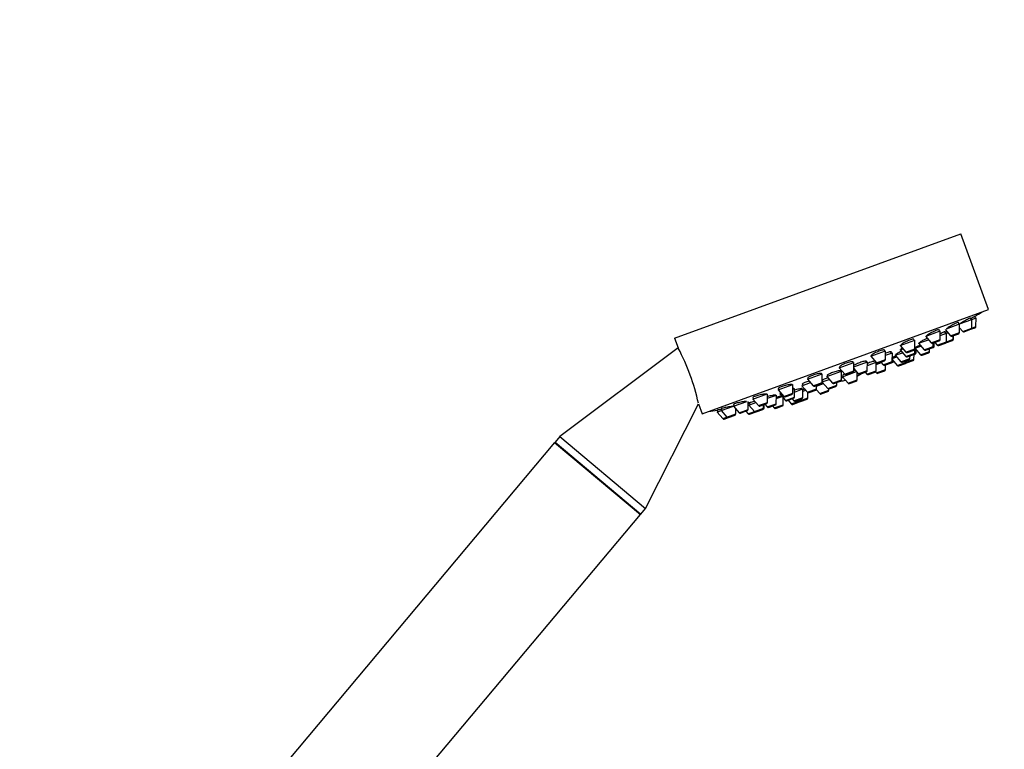
# Model space of a CAD drawing. Units: millimetres. Extents: x 0 to 1471, y 0 to 2758.
# Drawn here: x 1117 to 1337, y 2259 to 2422 of the extents above; entities that cross this region are included whole.
import ezdxf
from ezdxf import colors
from ezdxf.entities.mleader import LeaderData, LeaderLine
from ezdxf.math import Vec2, Vec3

# ---------------------------------------------------------------- set-up
doc = ezdxf.new("R2010")
doc.units = ezdxf.units.MM
doc.layers.add('DV4_Défaut', color=7, linetype='Continuous')
doc.layers.add('Défaut', color=7, linetype='Continuous')

# ---------------------------------------------------------------- blocks, each defined once
blk = doc.blocks.new('_DOT')
at = {"color": 0}
blk.add_line((0, 0), (-1, 0), dxfattribs=at)
at = {"color": 0, "const_width": 0.333}
blk.add_lwpolyline([(-0.1665, 0, 1), (0.1665, 0, 1)], format="xyb", close=True, dxfattribs=at)
blk = doc.blocks.new('SE3')
at = {"layer": 'DV4_Défaut', "color": 7, "linetype": 'Continuous'}
for p, q in [((1263.4, 2350.47), (1327.29, 2373.73)), ((1333.45, 2356.81), (1327.29, 2373.73)), ((1269.55, 2333.56), (1333.45, 2356.81)), ((1327.02, 2353.63), (1329.74, 2354.62)), ((1329.6, 2354.57), (1329.46, 2354.96)), ((1329.72, 2352.7), (1329.74, 2354.62)), ((1329.74, 2354.62), (1330.67, 2354.96)), ((1330.53, 2354.91), (1330.38, 2355.31)), ((1330.65, 2353.03), (1330.67, 2354.96)), ((1319.56, 2350.92), (1322.69, 2352.06)), ((1322.54, 2352), (1322.43, 2352.32)), ((1322.67, 2350.13), (1322.69, 2352.06)), ((1323.83, 2351.47), (1323.68, 2351.87)), ((1323.79, 2352.36), (1324.98, 2350.97)), ((1324.07, 2352.56), (1327.02, 2353.63)), ((1326.88, 2353.58), (1326.74, 2353.94)), ((1327, 2351.7), (1327.02, 2353.63)), ((1327.01, 2352.77), (1327.7, 2351.96)), ((1327.7, 2351.96), (1329.72, 2352.7)), ((1328.03, 2351.87), (1329.52, 2352.42)), ((1329.52, 2352.42), (1330.45, 2352.75)), ((1329.72, 2352.7), (1330.65, 2353.03)), ((1263.4, 2350.47), (1264.18, 2348.31)), ((1313.75, 2348.8), (1317.04, 2350)), ((1316.9, 2349.95), (1316.8, 2350.21)), ((1317.02, 2348.07), (1317.04, 2350)), ((1317.85, 2349.3), (1320.05, 2350.1)), ((1319.4, 2350.86), (1320.65, 2349.39)), ((1320.65, 2349.39), (1322.67, 2350.13)), ((1320.98, 2349.31), (1322.47, 2349.85)), ((1322.03, 2348.9), (1324.05, 2349.63)), ((1322.68, 2351.05), (1324.06, 2351.56)), ((1323.9, 2349.37), (1325.39, 2349.91)), ((1324.05, 2349.63), (1324.06, 2351.56)), ((1324.05, 2349.63), (1325.59, 2350.19)), ((1324.06, 2351.56), (1324.38, 2351.67)), ((1324.98, 2350.97), (1327, 2351.7)), ((1325.31, 2350.88), (1326.8, 2351.43)), ((1325.39, 2349.91), (1325.44, 2349.93)), ((1325.59, 2350.19), (1325.59, 2350.99)), ((1325.59, 2350.19), (1325.64, 2350.21)), ((1325.64, 2350.21), (1325.64, 2351)), ((1264.18, 2348.31), (1237.74, 2328.46)), ((1307.18, 2346.41), (1310.47, 2347.61)), ((1310.33, 2347.56), (1310.26, 2347.76)), ((1310.45, 2345.68), (1310.47, 2347.61)), ((1313.74, 2347.8), (1314.4, 2348.04)), ((1313.74, 2347.8), (1314.99, 2346.34)), ((1313.75, 2348.8), (1315.01, 2347.34)), ((1313.93, 2348), (1313.97, 2347.89)), ((1315.01, 2347.34), (1317.02, 2348.07)), ((1315.34, 2347.25), (1316.83, 2347.79)), ((1317.01, 2347.07), (1317.02, 2348.02)), ((1317.04, 2348.21), (1318.37, 2348.69)), ((1317.04, 2348.21), (1318.3, 2346.74)), ((1317.15, 2348.34), (1317.18, 2348.26)), ((1317.31, 2347.18), (1317.32, 2347.88)), ((1317.85, 2349.3), (1319.1, 2347.83)), ((1318.3, 2346.74), (1320.31, 2347.48)), ((1319.1, 2347.83), (1321.12, 2348.57)), ((1319.43, 2347.75), (1320.92, 2348.29)), ((1320.31, 2347.48), (1320.32, 2348.07)), ((1320.92, 2348.29), (1321.16, 2348.37)), ((1321.12, 2348.57), (1321.13, 2349.36)), ((1321.12, 2348.57), (1321.35, 2348.65)), ((1321.35, 2348.65), (1321.36, 2349.45)), ((1321.51, 2349.5), (1322.03, 2348.9)), ((1322.36, 2348.81), (1323.85, 2349.35)), ((1323.85, 2349.35), (1323.9, 2349.37)), ((1306.19, 2345.05), (1306.09, 2345.33)), ((1307.18, 2346.41), (1308.43, 2344.95)), ((1307.29, 2346.54), (1307.32, 2346.46)), ((1308.23, 2345), (1308.13, 2345.29)), ((1308.43, 2344.95), (1310.45, 2345.68)), ((1308.76, 2344.86), (1310.25, 2345.4)), ((1309.97, 2344.51), (1311.99, 2345.24)), ((1310.46, 2346.61), (1312.01, 2347.17)), ((1311.77, 2347.09), (1311.68, 2347.35)), ((1311.99, 2345.24), (1312.01, 2347.17)), ((1311.99, 2345.88), (1312.98, 2346.24)), ((1311.99, 2345.66), (1313.1, 2344.36)), ((1311.99, 2345.24), (1312.26, 2345.34)), ((1312.66, 2346.62), (1314.26, 2347.19)), ((1312.66, 2346.62), (1313.92, 2345.15)), ((1312.76, 2346.79), (1312.8, 2346.67)), ((1313.92, 2345.15), (1315.93, 2345.88)), ((1314.25, 2345.06), (1315.74, 2345.61)), ((1314.99, 2346.34), (1317.01, 2347.07)), ((1315.12, 2345.1), (1316.82, 2345.72)), ((1315.12, 2345.1), (1315.12, 2345.38)), ((1315.13, 2344.9), (1316.62, 2345.44)), ((1315.32, 2346.25), (1316.81, 2346.79)), ((1315.93, 2345.88), (1315.94, 2346.47)), ((1316.82, 2345.72), (1316.83, 2346.8)), ((1316.83, 2346.8), (1317.12, 2346.9)), ((1317.01, 2347.07), (1317.31, 2347.18)), ((1318.63, 2346.66), (1320.11, 2347.2)), ((1297.37, 2341.85), (1300.66, 2343.04)), ((1300.13, 2343.85), (1303.42, 2345.04)), ((1300.13, 2343.85), (1301.38, 2342.38)), ((1300.22, 2344.04), (1300.27, 2343.9)), ((1300.43, 2342.96), (1300.35, 2343.18)), ((1300.64, 2341.11), (1300.66, 2343.04)), ((1301.38, 2342.38), (1303.4, 2343.11)), ((1303.28, 2344.99), (1303.23, 2345.12)), ((1303.4, 2343.11), (1303.42, 2345.04)), ((1303.4, 2343.64), (1304.39, 2342.48)), ((1303.41, 2344.04), (1306.43, 2345.14)), ((1304.39, 2342.48), (1306.41, 2343.21)), ((1306.33, 2342.39), (1308.35, 2343.12)), ((1306.41, 2343.21), (1306.43, 2345.14)), ((1306.42, 2344.34), (1308.35, 2345.05)), ((1308.35, 2343.12), (1308.37, 2345.02)), ((1308.37, 2344.56), (1309.56, 2345)), ((1308.46, 2342.67), (1310.47, 2343.41)), ((1308.79, 2342.59), (1310.28, 2343.13)), ((1309.46, 2345.11), (1309.97, 2344.51)), ((1310.3, 2344.42), (1311.79, 2344.96)), ((1310.47, 2343.41), (1310.48, 2344.49)), ((1311.79, 2344.96), (1312.15, 2345.09)), ((1313.1, 2344.36), (1315.12, 2345.1)), ((1313.43, 2344.28), (1314.92, 2344.82)), ((1293.07, 2341.28), (1296.36, 2342.48)), ((1293.07, 2341.28), (1294.33, 2339.81)), ((1293.14, 2341.55), (1293.21, 2341.33)), ((1296.22, 2342.42), (1296.18, 2342.54)), ((1296.34, 2340.55), (1296.36, 2342.48)), ((1296.35, 2340.68), (1297.89, 2341.24)), ((1296.36, 2341), (1296.47, 2340.72)), ((1297.37, 2341.85), (1298.63, 2340.38)), ((1297.51, 2342.21), (1297.61, 2341.93)), ((1298.63, 2340.38), (1300.64, 2341.11)), ((1298.96, 2340.29), (1300.45, 2340.84)), ((1300.65, 2341.55), (1301.03, 2341.69)), ((1300.99, 2341.68), (1300.65, 2341.55)), ((1300.86, 2341.83), (1303.98, 2342.96)), ((1300.86, 2341.83), (1302.11, 2340.37)), ((1300.9, 2342.15), (1301, 2341.88)), ((1301.71, 2342.29), (1303.2, 2342.84)), ((1302.11, 2340.37), (1304.13, 2341.1)), ((1302.44, 2340.28), (1303.93, 2340.82)), ((1304.13, 2341.1), (1304.15, 2342.77)), ((1304.72, 2342.39), (1306.21, 2342.93)), ((1305.95, 2342.84), (1306.33, 2342.39)), ((1306.67, 2342.3), (1308.15, 2342.85)), ((1308.26, 2342.91), (1308.46, 2342.67)), ((1286.5, 2338.89), (1289.79, 2340.08)), ((1286.5, 2338.89), (1287.76, 2337.42)), ((1286.54, 2339.21), (1286.64, 2338.94)), ((1289.77, 2338.16), (1289.79, 2340.08)), ((1289.78, 2339.08), (1290.14, 2339.21)), ((1289.91, 2339.13), (1289.86, 2339.24)), ((1290.12, 2337.28), (1290.14, 2339.21)), ((1290.13, 2338.41), (1292.03, 2339.11)), ((1291.82, 2339.82), (1293.73, 2340.52)), ((1291.82, 2339.82), (1293.07, 2338.36)), ((1291.89, 2339.05), (1291.85, 2339.18)), ((1291.94, 2340.23), (1292.05, 2339.91)), ((1292.01, 2337.18), (1292.03, 2339.11)), ((1292.03, 2338.62), (1292.66, 2338.84)), ((1293.07, 2338.36), (1295.09, 2339.09)), ((1293.4, 2338.27), (1294.89, 2338.81)), ((1294.33, 2339.81), (1296.34, 2340.55)), ((1294.66, 2339.73), (1296.15, 2340.27)), ((1294.89, 2338.81), (1295.07, 2338.88)), ((1295.03, 2338.92), (1295.77, 2338.06)), ((1295.09, 2339.09), (1295.1, 2339.89)), ((1295.1, 2339.73), (1296.64, 2340.3)), ((1295.77, 2338.06), (1297.79, 2338.79)), ((1296.35, 2340.65), (1297.58, 2339.2)), ((1297.58, 2339.2), (1299.6, 2339.94)), ((1297.79, 2338.79), (1297.79, 2339.1)), ((1297.91, 2339.12), (1299.4, 2339.66)), ((1299.6, 2339.94), (1299.6, 2340.53)), ((1280.86, 2336.83), (1284.06, 2338)), ((1280.86, 2336.83), (1282.11, 2335.37)), ((1280.88, 2337.21), (1281, 2336.88)), ((1284.13, 2336.1), (1284.15, 2337.93)), ((1284.14, 2337.03), (1286.1, 2337.74)), ((1286.08, 2335.81), (1286.1, 2337.74)), ((1286.09, 2336.94), (1287.37, 2337.41)), ((1286.85, 2338.02), (1287.15, 2338.12)), ((1286.85, 2338.02), (1288.11, 2336.55)), ((1287.02, 2338.28), (1287.09, 2338.1)), ((1287.64, 2335.58), (1287.65, 2337.08)), ((1287.76, 2337.42), (1289.77, 2338.16)), ((1288.09, 2337.33), (1289.57, 2337.88)), ((1288.11, 2336.55), (1290.12, 2337.28)), ((1288.44, 2336.46), (1289.93, 2337.01)), ((1288.73, 2336.57), (1289.43, 2335.75)), ((1289.61, 2336.89), (1290, 2336.44)), ((1290, 2336.44), (1292.01, 2337.18)), ((1290.33, 2336.36), (1291.82, 2336.9)), ((1290.94, 2336.58), (1291.13, 2336.37)), ((1291.13, 2336.37), (1293.14, 2337.1)), ((1291.46, 2336.28), (1292.95, 2336.82)), ((1293.14, 2337.1), (1293.16, 2338.29)), ((1296.1, 2337.97), (1297.59, 2338.51)), ((1256.89, 2312.39), (1268.75, 2335.76)), ((1268.75, 2335.76), (1269.55, 2333.56)), ((1272.87, 2334.37), (1273.02, 2333.98)), ((1272.88, 2333.93), (1273.8, 2334.26)), ((1273.8, 2334.26), (1276.53, 2335.26)), ((1273.8, 2334.26), (1275.06, 2332.8)), ((1273.81, 2334.7), (1273.95, 2334.32)), ((1276.53, 2335.26), (1279.48, 2336.33)), ((1276.53, 2335.26), (1277.78, 2333.79)), ((1276.54, 2335.67), (1276.67, 2335.31)), ((1277.07, 2333.53), (1277.09, 2334.6)), ((1277.78, 2333.79), (1279.8, 2334.52)), ((1278.11, 2333.7), (1279.6, 2334.25)), ((1279.8, 2334.52), (1279.81, 2336.33)), ((1279.81, 2335.45), (1279.97, 2335.51)), ((1279.97, 2335.51), (1281.51, 2336.07)), ((1279.97, 2335.51), (1281.23, 2334.05)), ((1280.07, 2335.98), (1280.21, 2335.6)), ((1281.23, 2334.05), (1283.24, 2334.78)), ((1281.56, 2333.96), (1283.05, 2334.5)), ((1282.11, 2335.37), (1284.13, 2336.1)), ((1282.44, 2335.28), (1283.93, 2335.82)), ((1283.05, 2334.5), (1283.19, 2334.56)), ((1283.24, 2334.78), (1283.25, 2335.57)), ((1283.24, 2334.78), (1283.39, 2334.83)), ((1283.39, 2334.83), (1283.4, 2335.63)), ((1283.55, 2335.68), (1284.07, 2335.08)), ((1284.07, 2335.08), (1286.08, 2335.81)), ((1284.4, 2334.99), (1285.88, 2335.53)), ((1285.24, 2335.3), (1285.62, 2334.85)), ((1285.62, 2334.85), (1287.64, 2335.58)), ((1285.95, 2334.76), (1287.44, 2335.31)), ((1289.43, 2335.75), (1291.13, 2336.37)), ((1289.76, 2335.66), (1291.25, 2336.2)), ((1272.88, 2333.93), (1274.13, 2332.46)), ((1274.13, 2332.46), (1275.06, 2332.8)), ((1274.46, 2332.38), (1275.39, 2332.71)), ((1275.06, 2332.8), (1277.07, 2333.53)), ((1275.39, 2332.71), (1276.88, 2333.26)), ((1279.27, 2334.12), (1279.78, 2333.52)), ((1279.78, 2333.52), (1281.23, 2334.05)), ((1280.11, 2333.43), (1281.56, 2333.96)), ((1237.74, 2328.46), (1236.72, 2327.23)), ((1237.74, 2328.46), (1256.89, 2312.39)), ((1236.6, 2327.1), (1159.47, 2235.17)), ((1236.6, 2327.1), (1255.75, 2311.03)), ((1236.72, 2327.23), (1255.87, 2311.16)), ((1236.72, 2327.23), (1236.84, 2326.9)), ((1255.87, 2311.16), (1256.89, 2312.39)), ((1178.62, 2219.1), (1255.75, 2311.03)), ((1255.51, 2311.23), (1255.87, 2311.16))]:
    blk.add_line(p, q, dxfattribs=at)
for centre, radius, start, end in [((1245.78, 2498.28), 166.13, 300.6141, 301.2815), ((1327.93, 2352.16), 0.3, 220.556, 290), ((1329.42, 2352.7), 0.3, 290, 359.444), ((1330.35, 2353.04), 0.3, 290, 359.444), ((1322.37, 2350.13), 0.3, 290, 359.444), ((1323.75, 2349.63), 0.3, 290, 359.444), ((1325.21, 2351.17), 0.3, 220.556, 290), ((1325.29, 2350.2), 0.3, 290, 359.444), ((1325.34, 2350.21), 0.3, 290, 359.444), ((1326.7, 2351.71), 0.3, 290, 359.444), ((1221.71, 2325.77), 48.07, 12.166, 27.8357), ((1316.72, 2348.08), 0.3, 290, 359.444), ((1245.78, 2498.28), 166.13, 295.3945, 295.4528), ((1319.33, 2348.03), 0.3, 220.556, 290), ((1320.01, 2347.48), 0.3, 290, 359.444), ((1320.88, 2349.59), 0.3, 220.556, 290), ((1320.82, 2348.57), 0.3, 290, 359.444), ((1321.05, 2348.65), 0.3, 290, 359.444), ((1322.26, 2349.09), 0.3, 220.556, 290), ((1323.8, 2349.65), 0.3, 284.7179, 290), ((1310.15, 2345.68), 0.3, 290, 359.444), ((1311.69, 2345.25), 0.3, 290, 359.444), ((1312.05, 2345.38), 0.3, 290, 338.9544), ((1315.22, 2346.53), 0.3, 220.556, 290), ((1315.23, 2347.54), 0.3, 220.556, 290), ((1315.63, 2345.89), 0.3, 290, 359.444), ((1316.52, 2345.72), 0.3, 290, 359.444), ((1316.71, 2347.07), 0.3, 290, 359.444), ((1317.01, 2347.18), 0.3, 290, 359.444), ((1318.52, 2346.94), 0.3, 220.556, 290), ((1303.1, 2343.12), 0.3, 290, 359.444), ((1306.11, 2343.22), 0.3, 290, 359.444), ((1308.05, 2343.13), 0.3, 290, 359.444), ((1308.66, 2345.14), 0.3, 220.556, 290), ((1310.2, 2344.7), 0.3, 220.556, 290), ((1310.17, 2343.41), 0.3, 290, 359.444), ((1313.33, 2344.56), 0.3, 220.556, 290), ((1314.15, 2345.35), 0.3, 220.556, 290), ((1314.82, 2345.1), 0.3, 290, 359.444), ((1315.03, 2345.18), 0.3, 268.0316, 290), ((1300.34, 2341.12), 0.3, 290, 359.444), ((1298.99, 2352.1), 11.35, 277.4325, 283.0101), ((1301.61, 2342.58), 0.3, 220.556, 290), ((1303.83, 2341.1), 0.3, 290, 359.444), ((1298.99, 2352.1), 11.35, 296.9899, 302.5696), ((1304.62, 2342.67), 0.3, 220.556, 290), ((1306.56, 2342.59), 0.3, 220.556, 290), ((1308.68, 2342.87), 0.3, 220.556, 290), ((1294.56, 2340.01), 0.3, 220.556, 290), ((1294.79, 2339.1), 0.3, 290, 359.444), ((1296.04, 2340.55), 0.3, 290, 359.444), ((1297.81, 2339.4), 0.3, 220.556, 290), ((1297.49, 2338.79), 0.3, 290, 359.444), ((1298.86, 2340.58), 0.3, 220.556, 290), ((1299.3, 2339.94), 0.3, 290, 359.444), ((1302.34, 2340.56), 0.3, 220.556, 290), ((1287.98, 2337.62), 0.3, 220.556, 290), ((1288.33, 2336.75), 0.3, 220.556, 290), ((1289.47, 2338.16), 0.3, 290, 359.444), ((1289.82, 2337.29), 0.3, 290, 359.444), ((1290.22, 2336.64), 0.3, 220.556, 290), ((1291.71, 2337.18), 0.3, 290, 359.444), ((1292.84, 2337.1), 0.3, 290, 359.444), ((1293.3, 2338.55), 0.3, 220.556, 290), ((1296, 2338.25), 0.3, 220.556, 290), ((1245.78, 2498.28), 166.13, 278.7185, 279.3918), ((1279.5, 2334.53), 0.3, 290, 359.444), ((1282.34, 2335.56), 0.3, 220.556, 290), ((1282.94, 2334.78), 0.3, 290, 359.444), ((1283.09, 2334.84), 0.3, 290, 359.444), ((1283.83, 2336.1), 0.3, 290, 359.444), ((1284.29, 2335.28), 0.3, 220.556, 290), ((1285.85, 2335.05), 0.3, 220.556, 290), ((1285.78, 2335.82), 0.3, 290, 359.444), ((1287.34, 2335.59), 0.3, 290, 359.444), ((1289.66, 2335.94), 0.3, 220.556, 290), ((1291.36, 2336.56), 0.3, 220.556, 290), ((1291.14, 2336.49), 0.3, 290, 311.9684), ((1274.36, 2332.66), 0.3, 220.556, 290), ((1275.29, 2333), 0.3, 220.556, 290), ((1276.77, 2333.54), 0.3, 290, 359.444), ((1278.01, 2333.99), 0.3, 220.556, 290), ((1280.01, 2333.72), 0.3, 220.556, 290), ((1281.45, 2334.24), 0.3, 220.556, 290)]:
    blk.add_arc(centre, radius, start, end, dxfattribs=at)
for points, knots in [([(1329.46, 2354.96), (1329.46, 2354.96), (1329.46, 2354.96), (1329.46, 2354.96), (1329.45, 2354.97), (1329.42, 2354.96), (1329.37, 2354.94), (1329.31, 2354.91), (1329.23, 2354.88), (1329.13, 2354.83), (1329.03, 2354.78), (1328.91, 2354.71), (1328.78, 2354.64), (1328.65, 2354.57), (1328.5, 2354.49), (1328.35, 2354.41), (1328.19, 2354.32), (1328.03, 2354.23), (1327.87, 2354.14), (1327.72, 2354.05), (1327.56, 2353.95), (1327.42, 2353.87), (1327.28, 2353.79), (1327.15, 2353.71), (1327.04, 2353.64)], [0, 0, 0, 0, 0.002972, 0.002972, 0.002972, 0.144777, 0.144777, 0.144777, 0.285443, 0.285443, 0.285443, 0.426386, 0.426386, 0.426386, 0.568879, 0.568879, 0.568879, 0.71354, 0.71354, 0.71354, 0.860076, 0.860076, 0.860076, 1, 1, 1, 1]), ([(1330.38, 2355.31), (1330.38, 2355.31), (1330.38, 2355.31), (1330.38, 2355.31), (1330.38, 2355.31), (1330.36, 2355.29), (1330.3, 2355.26), (1330.25, 2355.23), (1330.18, 2355.19), (1330.08, 2355.13), (1329.99, 2355.08), (1329.87, 2355.01), (1329.74, 2354.93), (1329.67, 2354.89), (1329.6, 2354.85), (1329.52, 2354.81)], [0, 0, 0, 0, 0.000577, 0.000577, 0.000577, 0.282836, 0.282836, 0.282836, 0.564957, 0.564957, 0.564957, 0.849661, 0.849661, 0.849661, 1, 1, 1, 1]), ([(1322.43, 2352.32), (1322.43, 2352.32), (1322.43, 2352.32), (1322.43, 2352.32), (1322.42, 2352.35), (1322.38, 2352.35), (1322.32, 2352.34), (1322.26, 2352.34), (1322.17, 2352.31), (1322.06, 2352.28), (1321.96, 2352.24), (1321.83, 2352.19), (1321.69, 2352.14), (1321.55, 2352.08), (1321.4, 2352.01), (1321.24, 2351.93), (1321.09, 2351.86), (1320.93, 2351.78), (1320.77, 2351.69), (1320.61, 2351.61), (1320.46, 2351.52), (1320.32, 2351.44), (1320.17, 2351.36), (1320.04, 2351.28), (1319.93, 2351.2), (1319.82, 2351.13), (1319.73, 2351.06), (1319.67, 2351), (1319.61, 2350.95), (1319.57, 2350.9), (1319.56, 2350.87)], [0, 0, 0, 0, 0.0014756, 0.0014756, 0.0014756, 0.1134269, 0.1134269, 0.1134269, 0.2236451, 0.2236451, 0.2236451, 0.3325065, 0.3325065, 0.3325065, 0.4409679, 0.4409679, 0.4409679, 0.5501279, 0.5501279, 0.5501279, 0.6607786, 0.6607786, 0.6607786, 0.7730901, 0.7730901, 0.7730901, 0.8865175, 0.8865175, 0.8865175, 1, 1, 1, 1]), ([(1323.78, 2351.89), (1323.78, 2351.89), (1323.78, 2351.89), (1323.78, 2351.89), (1323.78, 2351.9), (1323.75, 2351.89), (1323.69, 2351.88), (1323.63, 2351.86), (1323.55, 2351.82), (1323.45, 2351.78), (1323.35, 2351.73), (1323.22, 2351.68), (1323.09, 2351.61), (1322.96, 2351.55), (1322.82, 2351.48), (1322.68, 2351.41)], [0, 0, 0, 0, 0.00533, 0.00533, 0.00533, 0.260593, 0.260593, 0.260593, 0.513965, 0.513965, 0.513965, 0.766959, 0.766959, 0.766959, 1, 1, 1, 1]), ([(1324.19, 2351.9), (1324.11, 2351.86), (1324.03, 2351.82), (1323.95, 2351.77), (1323.89, 2351.74), (1323.82, 2351.7), (1323.76, 2351.67)], [0, 0, 0, 0, 0.549322, 0.549322, 0.549322, 1, 1, 1, 1]), ([(1326.74, 2353.94), (1326.74, 2353.94), (1326.74, 2353.94), (1326.74, 2353.94), (1326.74, 2353.96), (1326.7, 2353.96), (1326.64, 2353.94), (1326.59, 2353.93), (1326.5, 2353.9), (1326.4, 2353.85), (1326.3, 2353.81), (1326.17, 2353.75), (1326.04, 2353.69), (1325.9, 2353.62), (1325.75, 2353.55), (1325.6, 2353.47), (1325.44, 2353.39), (1325.28, 2353.3), (1325.12, 2353.21), (1324.97, 2353.12), (1324.81, 2353.03), (1324.67, 2352.95), (1324.53, 2352.86), (1324.4, 2352.78), (1324.29, 2352.71), (1324.2, 2352.65), (1324.13, 2352.6), (1324.08, 2352.56)], [0, 0, 0, 0, 0.002868, 0.002868, 0.002868, 0.131684, 0.131684, 0.131684, 0.258747, 0.258747, 0.258747, 0.385061, 0.385061, 0.385061, 0.511915, 0.511915, 0.511915, 0.640353, 0.640353, 0.640353, 0.770754, 0.770754, 0.770754, 0.902662, 0.902662, 0.902662, 1, 1, 1, 1]), ([(1316.8, 2350.21), (1316.8, 2350.21), (1316.8, 2350.21), (1316.8, 2350.21), (1316.79, 2350.24), (1316.76, 2350.25), (1316.69, 2350.25), (1316.63, 2350.25), (1316.54, 2350.24), (1316.42, 2350.21), (1316.31, 2350.18), (1316.18, 2350.14), (1316.04, 2350.09), (1315.9, 2350.04), (1315.74, 2349.97), (1315.58, 2349.91), (1315.42, 2349.84), (1315.26, 2349.76), (1315.1, 2349.69), (1314.94, 2349.61), (1314.79, 2349.53), (1314.65, 2349.45), (1314.5, 2349.37), (1314.37, 2349.29), (1314.26, 2349.22), (1314.15, 2349.14), (1314.06, 2349.08), (1314, 2349.02), (1313.94, 2348.96), (1313.9, 2348.92), (1313.89, 2348.88), (1313.89, 2348.87), (1313.89, 2348.86), (1313.89, 2348.85)], [0, 0, 0, 0, 0.0005092, 0.0005092, 0.0005092, 0.1098989, 0.1098989, 0.1098989, 0.2178558, 0.2178558, 0.2178558, 0.3241533, 0.3241533, 0.3241533, 0.4293134, 0.4293134, 0.4293134, 0.534334, 0.534334, 0.534334, 0.6402459, 0.6402459, 0.6402459, 0.7476982, 0.7476982, 0.7476982, 0.856696, 0.856696, 0.856696, 0.9665699, 0.9665699, 0.9665699, 1, 1, 1, 1]), ([(1319.81, 2350.42), (1319.77, 2350.4), (1319.73, 2350.38), (1319.7, 2350.37), (1319.54, 2350.29), (1319.38, 2350.21), (1319.22, 2350.13), (1319.06, 2350.05), (1318.9, 2349.97), (1318.76, 2349.89), (1318.61, 2349.81), (1318.48, 2349.73), (1318.37, 2349.67), (1318.26, 2349.6), (1318.17, 2349.54), (1318.1, 2349.49), (1318.04, 2349.44), (1318, 2349.4), (1317.99, 2349.38), (1317.98, 2349.36), (1317.99, 2349.35), (1318.01, 2349.35)], [0, 0, 0, 0, 0.038636, 0.038636, 0.038636, 0.204255, 0.204255, 0.204255, 0.371492, 0.371492, 0.371492, 0.54024, 0.54024, 0.54024, 0.709731, 0.709731, 0.709731, 0.878848, 0.878848, 0.878848, 1, 1, 1, 1]), ([(1310.26, 2347.76), (1310.26, 2347.76), (1310.26, 2347.76), (1310.26, 2347.76), (1310.24, 2347.79), (1310.2, 2347.8), (1310.14, 2347.81), (1310.07, 2347.81), (1309.97, 2347.8), (1309.86, 2347.78), (1309.75, 2347.76), (1309.61, 2347.72), (1309.46, 2347.68), (1309.31, 2347.64), (1309.15, 2347.58), (1308.99, 2347.52), (1308.83, 2347.46), (1308.66, 2347.39), (1308.5, 2347.32), (1308.34, 2347.25), (1308.18, 2347.17), (1308.04, 2347.1), (1307.9, 2347.03), (1307.77, 2346.95), (1307.66, 2346.89), (1307.55, 2346.82), (1307.46, 2346.75), (1307.4, 2346.7), (1307.34, 2346.64), (1307.3, 2346.59), (1307.3, 2346.55), (1307.3, 2346.54), (1307.3, 2346.53), (1307.3, 2346.53)], [0, 0, 0, 0, 0.000807, 0.000807, 0.000807, 0.110711, 0.110711, 0.110711, 0.219816, 0.219816, 0.219816, 0.327363, 0.327363, 0.327363, 0.433313, 0.433313, 0.433313, 0.538338, 0.538338, 0.538338, 0.643485, 0.643485, 0.643485, 0.749727, 0.749727, 0.749727, 0.857575, 0.857575, 0.857575, 0.966865, 0.966865, 0.966865, 1, 1, 1, 1]), ([(1311.71, 2347.28), (1311.71, 2347.28), (1311.71, 2347.28), (1311.71, 2347.28), (1311.76, 2347.33), (1311.78, 2347.36), (1311.77, 2347.39), (1311.76, 2347.41), (1311.73, 2347.42), (1311.66, 2347.42), (1311.6, 2347.41), (1311.51, 2347.4), (1311.39, 2347.37), (1311.28, 2347.34), (1311.15, 2347.3), (1311, 2347.26), (1310.86, 2347.21), (1310.7, 2347.15), (1310.54, 2347.09), (1310.51, 2347.08), (1310.49, 2347.07), (1310.46, 2347.06)], [0, 0, 0, 0, 0.006938, 0.006938, 0.006938, 0.201739, 0.201739, 0.201739, 0.396427, 0.396427, 0.396427, 0.589797, 0.589797, 0.589797, 0.781239, 0.781239, 0.781239, 0.971013, 0.971013, 0.971013, 1, 1, 1, 1]), ([(1314.01, 2347.49), (1313.85, 2347.41), (1313.69, 2347.33), (1313.54, 2347.26), (1313.4, 2347.19), (1313.27, 2347.12), (1313.15, 2347.06), (1313.04, 2347), (1312.95, 2346.94), (1312.88, 2346.9), (1312.82, 2346.86), (1312.78, 2346.82), (1312.76, 2346.8), (1312.76, 2346.8), (1312.76, 2346.79), (1312.76, 2346.79)], [0, 0, 0, 0, 0.230209, 0.230209, 0.230209, 0.46327, 0.46327, 0.46327, 0.697203, 0.697203, 0.697203, 0.931159, 0.931159, 0.931159, 1, 1, 1, 1]), ([(1314.2, 2348.2), (1314.11, 2348.14), (1314.03, 2348.09), (1313.97, 2348.05), (1313.91, 2348), (1313.87, 2347.96), (1313.86, 2347.93), (1313.85, 2347.9), (1313.87, 2347.89), (1313.91, 2347.89), (1313.93, 2347.89), (1313.94, 2347.89), (1313.95, 2347.89)], [0, 0, 0, 0, 0.27805, 0.27805, 0.27805, 0.599207, 0.599207, 0.599207, 0.919187, 0.919187, 0.919187, 1, 1, 1, 1]), ([(1318.19, 2348.89), (1318.1, 2348.85), (1318.01, 2348.8), (1317.93, 2348.76), (1317.78, 2348.69), (1317.65, 2348.62), (1317.54, 2348.56), (1317.43, 2348.5), (1317.34, 2348.45), (1317.27, 2348.41), (1317.21, 2348.38), (1317.17, 2348.35), (1317.16, 2348.34), (1317.16, 2348.34), (1317.15, 2348.34), (1317.15, 2348.34)], [0, 0, 0, 0, 0.153248, 0.153248, 0.153248, 0.416312, 0.416312, 0.416312, 0.678783, 0.678783, 0.678783, 0.9399, 0.9399, 0.9399, 1, 1, 1, 1]), ([(1306.16, 2345.21), (1306.18, 2345.22), (1306.19, 2345.24), (1306.2, 2345.26), (1306.22, 2345.29), (1306.21, 2345.32), (1306.17, 2345.33), (1306.14, 2345.34), (1306.07, 2345.34), (1305.98, 2345.33), (1305.89, 2345.32), (1305.77, 2345.3), (1305.64, 2345.26), (1305.5, 2345.23), (1305.35, 2345.19), (1305.19, 2345.14), (1305.04, 2345.08), (1304.87, 2345.03), (1304.7, 2344.96), (1304.53, 2344.9), (1304.37, 2344.83), (1304.21, 2344.76), (1304.05, 2344.7), (1303.91, 2344.63), (1303.78, 2344.56), (1303.65, 2344.5), (1303.53, 2344.43), (1303.45, 2344.38), (1303.43, 2344.37), (1303.41, 2344.36), (1303.4, 2344.35)], [0, 0, 0, 0, 0.051307, 0.051307, 0.051307, 0.168723, 0.168723, 0.168723, 0.286281, 0.286281, 0.286281, 0.403213, 0.403213, 0.403213, 0.519032, 0.519032, 0.519032, 0.633751, 0.633751, 0.633751, 0.747873, 0.747873, 0.747873, 0.862144, 0.862144, 0.862144, 0.977241, 0.977241, 0.977241, 1, 1, 1, 1]), ([(1308.13, 2345.28), (1308.12, 2345.3), (1308.09, 2345.3), (1308.03, 2345.3), (1307.97, 2345.29), (1307.89, 2345.28), (1307.78, 2345.25), (1307.67, 2345.22), (1307.54, 2345.19), (1307.39, 2345.14), (1307.25, 2345.09), (1307.09, 2345.04), (1306.93, 2344.98), (1306.76, 2344.92), (1306.59, 2344.85), (1306.43, 2344.79), (1306.43, 2344.79), (1306.43, 2344.79), (1306.42, 2344.78)], [0, 0, 0, 0, 0.193664, 0.193664, 0.193664, 0.396213, 0.396213, 0.396213, 0.597682, 0.597682, 0.597682, 0.798, 0.798, 0.798, 0.997605, 0.997605, 0.997605, 1, 1, 1, 1]), ([(1312.77, 2346.48), (1312.76, 2346.47), (1312.74, 2346.47), (1312.73, 2346.46), (1312.58, 2346.39), (1312.45, 2346.32), (1312.33, 2346.27), (1312.22, 2346.21), (1312.13, 2346.16), (1312.06, 2346.13), (1311.99, 2346.09), (1311.95, 2346.06), (1311.94, 2346.05), (1311.93, 2346.04), (1311.93, 2346.04), (1311.93, 2346.04)], [0, 0, 0, 0, 0.0313866, 0.0313866, 0.0313866, 0.3262315, 0.3262315, 0.3262315, 0.6212321, 0.6212321, 0.6212321, 0.9157554, 0.9157554, 0.9157554, 1, 1, 1, 1]), ([(1300.42, 2343.05), (1300.44, 2343.07), (1300.45, 2343.09), (1300.46, 2343.1), (1300.48, 2343.14), (1300.47, 2343.16), (1300.43, 2343.18), (1300.39, 2343.19), (1300.32, 2343.19), (1300.23, 2343.18), (1300.14, 2343.17), (1300.02, 2343.16), (1299.88, 2343.13), (1299.75, 2343.1), (1299.59, 2343.06), (1299.43, 2343.01), (1299.27, 2342.97), (1299.09, 2342.91), (1298.92, 2342.86), (1298.76, 2342.8), (1298.58, 2342.74), (1298.43, 2342.68), (1298.27, 2342.62), (1298.12, 2342.55), (1297.99, 2342.49), (1297.86, 2342.43), (1297.75, 2342.37), (1297.66, 2342.32), (1297.57, 2342.27), (1297.51, 2342.22), (1297.47, 2342.18), (1297.44, 2342.15), (1297.43, 2342.13), (1297.44, 2342.11)], [0, 0, 0, 0, 0.04487, 0.04487, 0.04487, 0.143259, 0.143259, 0.143259, 0.242228, 0.242228, 0.242228, 0.341154, 0.341154, 0.341154, 0.439421, 0.439421, 0.439421, 0.536711, 0.536711, 0.536711, 0.633146, 0.633146, 0.633146, 0.729221, 0.729221, 0.729221, 0.825577, 0.825577, 0.825577, 0.922729, 0.922729, 0.922729, 1, 1, 1, 1]), ([(1303.23, 2345.12), (1303.23, 2345.12), (1303.23, 2345.12), (1303.23, 2345.12), (1303.21, 2345.15), (1303.17, 2345.17), (1303.1, 2345.18), (1303.03, 2345.19), (1302.93, 2345.18), (1302.82, 2345.17), (1302.7, 2345.15), (1302.56, 2345.12), (1302.41, 2345.08), (1302.25, 2345.04), (1302.09, 2345), (1301.92, 2344.94), (1301.75, 2344.89), (1301.58, 2344.83), (1301.42, 2344.76), (1301.26, 2344.7), (1301.1, 2344.63), (1300.96, 2344.56), (1300.81, 2344.5), (1300.68, 2344.43), (1300.58, 2344.37), (1300.47, 2344.3), (1300.38, 2344.24), (1300.32, 2344.19), (1300.26, 2344.14), (1300.22, 2344.09), (1300.22, 2344.05), (1300.22, 2344.04), (1300.22, 2344.04), (1300.22, 2344.03)], [0, 0, 0, 0, 0.0030675, 0.0030675, 0.0030675, 0.1128475, 0.1128475, 0.1128475, 0.2226512, 0.2226512, 0.2226512, 0.3314079, 0.3314079, 0.3314079, 0.4385218, 0.4385218, 0.4385218, 0.5441518, 0.5441518, 0.5441518, 0.649106, 0.649106, 0.649106, 0.7544561, 0.7544561, 0.7544561, 0.8610879, 0.8610879, 0.8610879, 0.9693514, 0.9693514, 0.9693514, 1, 1, 1, 1]), ([(1303.76, 2343.24), (1303.7, 2343.23), (1303.63, 2343.22), (1303.55, 2343.2), (1303.5, 2343.18), (1303.43, 2343.17), (1303.37, 2343.15)], [0, 0, 0, 0, 0.593856, 0.593856, 0.593856, 1, 1, 1, 1]), ([(1293.45, 2340.84), (1293.36, 2340.82), (1293.28, 2340.79), (1293.19, 2340.76), (1293.02, 2340.71), (1292.85, 2340.65), (1292.7, 2340.6), (1292.55, 2340.54), (1292.41, 2340.48), (1292.29, 2340.43), (1292.17, 2340.38), (1292.07, 2340.33), (1292, 2340.29), (1291.93, 2340.24), (1291.88, 2340.21), (1291.87, 2340.18), (1291.85, 2340.15), (1291.86, 2340.13), (1291.91, 2340.11), (1291.92, 2340.11), (1291.94, 2340.11), (1291.96, 2340.1)], [0, 0, 0, 0, 0.086714, 0.086714, 0.086714, 0.256756, 0.256756, 0.256756, 0.425744, 0.425744, 0.425744, 0.594757, 0.594757, 0.594757, 0.764845, 0.764845, 0.764845, 0.936598, 0.936598, 0.936598, 1, 1, 1, 1]), ([(1296.2, 2342.48), (1296.19, 2342.51), (1296.16, 2342.53), (1296.11, 2342.54), (1296.05, 2342.55), (1295.96, 2342.55), (1295.85, 2342.54), (1295.74, 2342.54), (1295.6, 2342.52), (1295.45, 2342.49), (1295.3, 2342.46), (1295.13, 2342.42), (1294.96, 2342.38), (1294.79, 2342.33), (1294.62, 2342.28), (1294.45, 2342.22), (1294.28, 2342.17), (1294.11, 2342.11), (1293.96, 2342.05), (1293.81, 2341.99), (1293.67, 2341.93), (1293.56, 2341.87), (1293.44, 2341.81), (1293.35, 2341.75), (1293.28, 2341.71), (1293.21, 2341.65), (1293.16, 2341.61), (1293.15, 2341.57), (1293.14, 2341.56), (1293.14, 2341.54), (1293.14, 2341.53)], [0, 0, 0, 0, 0.093451, 0.093451, 0.093451, 0.203208, 0.203208, 0.203208, 0.312925, 0.312925, 0.312925, 0.421546, 0.421546, 0.421546, 0.528512, 0.528512, 0.528512, 0.634026, 0.634026, 0.634026, 0.738922, 0.738922, 0.738922, 0.844273, 0.844273, 0.844273, 0.950942, 0.950942, 0.950942, 1, 1, 1, 1]), ([(1297.6, 2341.58), (1297.46, 2341.53), (1297.32, 2341.48), (1297.19, 2341.43), (1297.04, 2341.37), (1296.9, 2341.32), (1296.78, 2341.26), (1296.67, 2341.21), (1296.57, 2341.16), (1296.5, 2341.12), (1296.43, 2341.08), (1296.39, 2341.05), (1296.37, 2341.02), (1296.36, 2341.01), (1296.36, 2341), (1296.37, 2341)], [0, 0, 0, 0, 0.200419, 0.200419, 0.200419, 0.43637, 0.43637, 0.43637, 0.672755, 0.672755, 0.672755, 0.910299, 0.910299, 0.910299, 1, 1, 1, 1]), ([(1301.4, 2342.43), (1301.37, 2342.42), (1301.34, 2342.4), (1301.31, 2342.39), (1301.19, 2342.34), (1301.1, 2342.29), (1301.03, 2342.25), (1300.96, 2342.21), (1300.92, 2342.18), (1300.91, 2342.16), (1300.91, 2342.16), (1300.9, 2342.15), (1300.91, 2342.15)], [0, 0, 0, 0, 0.097541, 0.097541, 0.097541, 0.487868, 0.487868, 0.487868, 0.879479, 0.879479, 0.879479, 1, 1, 1, 1]), ([(1289.65, 2340.03), (1289.64, 2340.05), (1289.61, 2340.07), (1289.56, 2340.08), (1289.5, 2340.09), (1289.41, 2340.09), (1289.29, 2340.08), (1289.18, 2340.08), (1289.04, 2340.06), (1288.89, 2340.04), (1288.74, 2340.01), (1288.57, 2339.98), (1288.39, 2339.94), (1288.22, 2339.9), (1288.04, 2339.85), (1287.87, 2339.81), (1287.7, 2339.76), (1287.53, 2339.7), (1287.37, 2339.65), (1287.22, 2339.6), (1287.08, 2339.55), (1286.96, 2339.49), (1286.85, 2339.44), (1286.75, 2339.39), (1286.68, 2339.35), (1286.61, 2339.31), (1286.57, 2339.27), (1286.55, 2339.24), (1286.54, 2339.22), (1286.54, 2339.21), (1286.55, 2339.2)], [0, 0, 0, 0, 0.095878, 0.095878, 0.095878, 0.20497, 0.20497, 0.20497, 0.314832, 0.314832, 0.314832, 0.424365, 0.424365, 0.424365, 0.532595, 0.532595, 0.532595, 0.639149, 0.639149, 0.639149, 0.744416, 0.744416, 0.744416, 0.849333, 0.849333, 0.849333, 0.954959, 0.954959, 0.954959, 1, 1, 1, 1]), ([(1289.91, 2339.13), (1289.96, 2339.16), (1289.98, 2339.19), (1289.98, 2339.21), (1289.98, 2339.23), (1289.95, 2339.24), (1289.89, 2339.25), (1289.87, 2339.25), (1289.84, 2339.25), (1289.8, 2339.25)], [0, 0, 0, 0, 0.398536, 0.398536, 0.398536, 0.820047, 0.820047, 0.820047, 1, 1, 1, 1]), ([(1291.85, 2339.17), (1291.84, 2339.19), (1291.81, 2339.19), (1291.75, 2339.19), (1291.69, 2339.19), (1291.61, 2339.17), (1291.5, 2339.15), (1291.39, 2339.14), (1291.25, 2339.11), (1291.1, 2339.07), (1290.95, 2339.04), (1290.79, 2339), (1290.62, 2338.95), (1290.46, 2338.91), (1290.3, 2338.87), (1290.14, 2338.82)], [0, 0, 0, 0, 0.195937, 0.195937, 0.195937, 0.400471, 0.400471, 0.400471, 0.605981, 0.605981, 0.605981, 0.811825, 0.811825, 0.811825, 1, 1, 1, 1]), ([(1292.5, 2339.05), (1292.41, 2339.03), (1292.31, 2339), (1292.2, 2338.98), (1292.15, 2338.96), (1292.1, 2338.95), (1292.04, 2338.93)], [0, 0, 0, 0, 0.66353, 0.66353, 0.66353, 1, 1, 1, 1]), ([(1284.03, 2337.92), (1284.02, 2337.94), (1283.99, 2337.95), (1283.93, 2337.96), (1283.87, 2337.97), (1283.78, 2337.97), (1283.66, 2337.96), (1283.55, 2337.95), (1283.41, 2337.94), (1283.26, 2337.91), (1283.1, 2337.89), (1282.93, 2337.86), (1282.76, 2337.83), (1282.58, 2337.79), (1282.4, 2337.75), (1282.22, 2337.71), (1282.04, 2337.67), (1281.87, 2337.62), (1281.71, 2337.58), (1281.56, 2337.53), (1281.42, 2337.48), (1281.3, 2337.44), (1281.18, 2337.4), (1281.08, 2337.36), (1281.01, 2337.32), (1280.94, 2337.29), (1280.9, 2337.25), (1280.89, 2337.23), (1280.88, 2337.22), (1280.88, 2337.21), (1280.88, 2337.2)], [0, 0, 0, 0, 0.099939, 0.099939, 0.099939, 0.207976, 0.207976, 0.207976, 0.317376, 0.317376, 0.317376, 0.427274, 0.427274, 0.427274, 0.536551, 0.536551, 0.536551, 0.644355, 0.644355, 0.644355, 0.750514, 0.750514, 0.750514, 0.855595, 0.855595, 0.855595, 0.960613, 0.960613, 0.960613, 1, 1, 1, 1]), ([(1285.96, 2337.7), (1285.95, 2337.72), (1285.92, 2337.72), (1285.86, 2337.73), (1285.8, 2337.73), (1285.72, 2337.72), (1285.61, 2337.7), (1285.49, 2337.69), (1285.36, 2337.67), (1285.21, 2337.64), (1285.06, 2337.61), (1284.89, 2337.58), (1284.71, 2337.54), (1284.54, 2337.5), (1284.36, 2337.46), (1284.18, 2337.42), (1284.16, 2337.41), (1284.15, 2337.41), (1284.13, 2337.4)], [0, 0, 0, 0, 0.184345, 0.184345, 0.184345, 0.381133, 0.381133, 0.381133, 0.579783, 0.579783, 0.579783, 0.779517, 0.779517, 0.779517, 0.979056, 0.979056, 0.979056, 1, 1, 1, 1]), ([(1287.3, 2337.51), (1287.26, 2337.51), (1287.2, 2337.49), (1287.14, 2337.48), (1287.03, 2337.46), (1286.89, 2337.43), (1286.74, 2337.39), (1286.59, 2337.36), (1286.43, 2337.32), (1286.26, 2337.28), (1286.2, 2337.26), (1286.15, 2337.25), (1286.1, 2337.24)], [0, 0, 0, 0, 0.20043, 0.20043, 0.20043, 0.546363, 0.546363, 0.546363, 0.894246, 0.894246, 0.894246, 1, 1, 1, 1]), ([(1286.94, 2338.46), (1286.91, 2338.44), (1286.89, 2338.42), (1286.88, 2338.41), (1286.87, 2338.39), (1286.88, 2338.37), (1286.92, 2338.36), (1286.94, 2338.35), (1286.95, 2338.35), (1286.98, 2338.35)], [0, 0, 0, 0, 0.2848914, 0.2848914, 0.2848914, 0.8134665, 0.8134665, 0.8134665, 1, 1, 1, 1]), ([(1273.86, 2334.55), (1273.82, 2334.54), (1273.79, 2334.54), (1273.75, 2334.53), (1273.59, 2334.5), (1273.44, 2334.47), (1273.31, 2334.45), (1273.19, 2334.43), (1273.09, 2334.41), (1273.01, 2334.4), (1272.94, 2334.39), (1272.89, 2334.38), (1272.88, 2334.38), (1272.87, 2334.38), (1272.87, 2334.37), (1272.87, 2334.37)], [0, 0, 0, 0, 0.060357, 0.060357, 0.060357, 0.353862, 0.353862, 0.353862, 0.643832, 0.643832, 0.643832, 0.92931, 0.92931, 0.92931, 1, 1, 1, 1]), ([(1276.5, 2335.25), (1276.42, 2335.23), (1276.33, 2335.22), (1276.23, 2335.21), (1276.07, 2335.18), (1275.9, 2335.15), (1275.73, 2335.12), (1275.55, 2335.09), (1275.36, 2335.06), (1275.18, 2335.03), (1275, 2334.99), (1274.82, 2334.96), (1274.66, 2334.92), (1274.5, 2334.89), (1274.35, 2334.86), (1274.23, 2334.83), (1274.11, 2334.8), (1274.01, 2334.78), (1273.94, 2334.76), (1273.87, 2334.74), (1273.82, 2334.72), (1273.81, 2334.71), (1273.81, 2334.71), (1273.8, 2334.71), (1273.8, 2334.7)], [0, 0, 0, 0, 0.093491, 0.093491, 0.093491, 0.238986, 0.238986, 0.238986, 0.385783, 0.385783, 0.385783, 0.532468, 0.532468, 0.532468, 0.677642, 0.677642, 0.677642, 0.820596, 0.820596, 0.820596, 0.961638, 0.961638, 0.961638, 1, 1, 1, 1]), ([(1279.47, 2336.32), (1279.43, 2336.32), (1279.39, 2336.32), (1279.34, 2336.32), (1279.23, 2336.31), (1279.09, 2336.29), (1278.94, 2336.27), (1278.78, 2336.24), (1278.61, 2336.22), (1278.43, 2336.19), (1278.26, 2336.15), (1278.07, 2336.12), (1277.89, 2336.08), (1277.71, 2336.04), (1277.54, 2336), (1277.38, 2335.96), (1277.22, 2335.93), (1277.07, 2335.89), (1276.95, 2335.85), (1276.83, 2335.82), (1276.74, 2335.78), (1276.67, 2335.75), (1276.6, 2335.73), (1276.55, 2335.7), (1276.54, 2335.68), (1276.54, 2335.68), (1276.53, 2335.67), (1276.54, 2335.67)], [0, 0, 0, 0, 0.0512388, 0.0512388, 0.0512388, 0.1817423, 0.1817423, 0.1817423, 0.3136701, 0.3136701, 0.3136701, 0.4458466, 0.4458466, 0.4458466, 0.5769474, 0.5769474, 0.5769474, 0.7061296, 0.7061296, 0.7061296, 0.8334343, 0.8334343, 0.8334343, 0.9597335, 0.9597335, 0.9597335, 1, 1, 1, 1]), ([(1280.13, 2335.8), (1280.06, 2335.79), (1279.99, 2335.77), (1279.92, 2335.76), (1279.88, 2335.75), (1279.84, 2335.74), (1279.81, 2335.73)], [0, 0, 0, 0, 0.647428, 0.647428, 0.647428, 1, 1, 1, 1]), ([(1281.29, 2336.32), (1281.14, 2336.29), (1280.98, 2336.25), (1280.84, 2336.22), (1280.68, 2336.18), (1280.53, 2336.14), (1280.41, 2336.1), (1280.29, 2336.07), (1280.19, 2336.04), (1280.12, 2336.02), (1280.04, 2335.99), (1280, 2335.97), (1279.98, 2335.96), (1279.98, 2335.95), (1279.97, 2335.95), (1279.97, 2335.95)], [0, 0, 0, 0, 0.213512, 0.213512, 0.213512, 0.452124, 0.452124, 0.452124, 0.688332, 0.688332, 0.688332, 0.922777, 0.922777, 0.922777, 1, 1, 1, 1])]:
    blk.add_open_spline(points, degree=3, knots=knots, dxfattribs=at)
for points in [[(1297.45, 2342.1), (1297.46, 2342.08), (1297.49, 2342.08), (1297.52, 2342.07)], [(1280.02, 2335.94), (1280.03, 2335.94), (1280.05, 2335.94), (1280.07, 2335.94)]]:
    blk.add_open_spline(points, degree=3, dxfattribs=at)

msp = doc.modelspace()

# ---------------------------------------------------------------- block references
at = {"layer": 'Défaut'}
msp.add_blockref('SE3', (0, 0), dxfattribs=at)

# ---------------------------------------------------------------- leaders
at = {"layer": 'Défaut', "color": 7, "linetype": 'Continuous'}
ml = msp.add_multileader_mtext('Standard', dxfattribs=at)
ml.set_content('{\\pxsm0.9;\\fSolid Edge ISO|b1||i0||c0|p34;\\W1.;23/02/2024\\P}', color=256)
ml.set_leader_properties()
ml.set_arrow_properties(name='DOT')
ml.build(insert=Vec2(0, 0))
ml.multileader.update_dxf_attribs({"leader_type": 0, "dogleg_length": 0, "arrow_head_size": 12})
ctx = ml.context
ctx.base_point, ctx.char_height, ctx.arrow_head_size = Vec3(1383.28, 2741.63), 12, 12
notes = []
notes.append((ctx, [(0, (0, 0, 0), (0, 0), (1, 0), 1, [])]))
ctx.mtext.insert = Vec3(1385.28, 2747.63)
for ctx, leaders in notes:
    for number, flags, end, landing, length, lines in leaders:
        leader = LeaderData()
        leader.index, (leader.has_last_leader_line, leader.has_dogleg_vector, leader.attachment_direction) = number, flags
        leader.last_leader_point, leader.dogleg_vector, leader.dogleg_length = Vec3(end), Vec3(landing), length
        for number, points, colour, breaks in lines:
            line = LeaderLine()
            line.index, line.vertices, line.color, line.breaks = number, Vec3.list(points), colors.encode_raw_color(colour), breaks
            leader.lines.append(line)
        ctx.leaders.append(leader)

doc.saveas('drawing.dxf')
